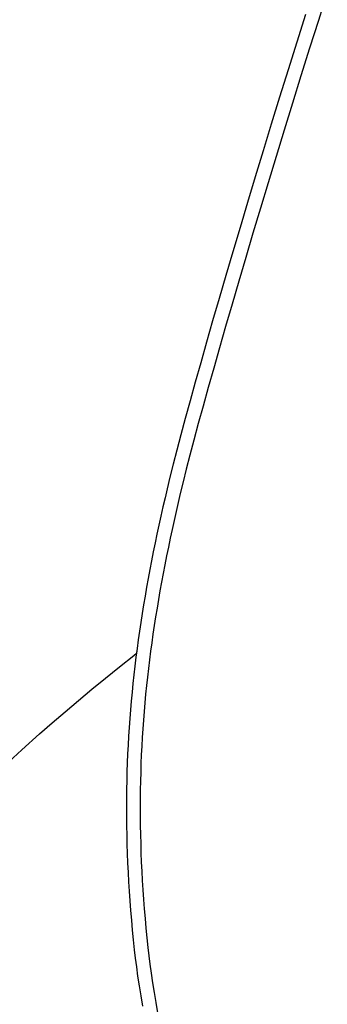
# Model space of a CAD drawing. Units: inches. Extents: x 65 to 145, y -219 to -79.
# Drawn here: x 86 to 87, y -212 to -208 of the extents above; entities that cross this region are included whole.
import ezdxf

# ---------------------------------------------------------------- set-up
doc = ezdxf.new("R2010")
doc.units = ezdxf.units.IN
doc.header["$MEASUREMENT"] = 0
doc.layers.add('_U+0421_U+043B_U+043E_U+0439 1', color=7, linetype='Continuous')

# ---------------------------------------------------------------- blocks, each defined once
blk = doc.blocks.new('block 233')
at = {"layer": '_U+0421_U+043B_U+043E_U+0439 1', "color": 250, "lineweight": 30, "true_color": 0x231f20}
for points in [[(87.2948, -208.1167), (87.2641, -208.2141)], [(87.2641, -208.2141), (87.2339, -208.3107)], [(87.2339, -208.3107), (87.2043, -208.4062)], [(87.2043, -208.4062), (87.1752, -208.5004)], [(87.1752, -208.5004), (87.1469, -208.5931)], [(87.1469, -208.5931), (87.1192, -208.6842)], [(87.1192, -208.6842), (87.0922, -208.7735)], [(87.0922, -208.7735), (87.0661, -208.8609)], [(87.0661, -208.8609), (87.0408, -208.946)], [(87.0408, -208.946), (87.0164, -209.0288)], [(87.0164, -209.0288), (86.993, -209.109)], [(86.993, -209.109), (86.9705, -209.1866)], [(86.9705, -209.1866), (86.9491, -209.2612)], [(86.9491, -209.2612), (86.9288, -209.3328)], [(86.9288, -209.3328), (86.9096, -209.4011)], [(86.9096, -209.4011), (86.8917, -209.466)], [(86.8917, -209.466), (86.8749, -209.5272)], [(86.8749, -209.5272), (86.8595, -209.5847)], [(86.8595, -209.5847), (86.8454, -209.6381)], [(86.8454, -209.6381), (86.8327, -209.6874)], [(86.8327, -209.6874), (86.8215, -209.7324)], [(86.8215, -209.7324), (86.8117, -209.7728)], [(86.8117, -209.7728), (86.8042, -209.8048)], [(86.8042, -209.8048), (86.7969, -209.8365)], [(86.7969, -209.8365), (86.7898, -209.8681)], [(86.7898, -209.8681), (86.7829, -209.8996)], [(86.7829, -209.8996), (86.7762, -209.931)], [(86.7762, -209.931), (86.7697, -209.9622)], [(86.7697, -209.9622), (86.7633, -209.9934)], [(86.7633, -209.9934), (86.7572, -210.0244)], [(86.7572, -210.0244), (86.7512, -210.0553)], [(86.7455, -210.0862), (86.7399, -210.117)], [(86.7512, -210.0553), (86.7455, -210.0862)], [(86.7399, -210.117), (86.7345, -210.1477)], [(86.7345, -210.1477), (86.7294, -210.1783)], [(86.7294, -210.1783), (86.7244, -210.2089)], [(86.7244, -210.2089), (86.7196, -210.2395)], [(86.7196, -210.2395), (86.7151, -210.27)], [(86.7151, -210.27), (86.7107, -210.3005)], [(86.7107, -210.3005), (86.7066, -210.331)], [(86.7066, -210.331), (86.7045, -210.3472)]]:
    blk.add_lwpolyline(points, dxfattribs=at)
blk = doc.blocks.new('block 234')
at = {"layer": '_U+0421_U+043B_U+043E_U+0439 1', "color": 250, "lineweight": 30, "true_color": 0x231f20}
for points in [[(86.6455, -210.3942), (86.6951, -210.3546)], [(86.6951, -210.3546), (86.7045, -210.3472)], [(86.5967, -210.4337), (86.6455, -210.3942)], [(86.5488, -210.473), (86.5967, -210.4337)], [(86.5018, -210.5123), (86.5488, -210.473)], [(86.4557, -210.5513), (86.5018, -210.5123)], [(86.4106, -210.5901), (86.4557, -210.5513)], [(86.3664, -210.6286), (86.4106, -210.5901)], [(86.3046, -210.6839), (86.3664, -210.6286)], [(86.2442, -210.7397), (86.3046, -210.6839)]]:
    blk.add_lwpolyline(points, dxfattribs=at)
blk = doc.blocks.new('block 243')
at = {"layer": '_U+0421_U+043B_U+043E_U+0439 1', "color": 250, "lineweight": 30, "true_color": 0x231f20}
for points in [[(86.6455, -210.3942), (86.6951, -210.3546)], [(86.6951, -210.3546), (86.7045, -210.3472)], [(86.5967, -210.4337), (86.6455, -210.3942)], [(86.5488, -210.473), (86.5967, -210.4337)], [(86.5018, -210.5123), (86.5488, -210.473)], [(86.4558, -210.5513), (86.5018, -210.5123)], [(86.4106, -210.5901), (86.4558, -210.5513)], [(86.3664, -210.6286), (86.4106, -210.5901)], [(86.3046, -210.6839), (86.3664, -210.6286)], [(86.2442, -210.7397), (86.3046, -210.6839)]]:
    blk.add_lwpolyline(points, dxfattribs=at)
blk = doc.blocks.new('block 248')
at = {"layer": '_U+0421_U+043B_U+043E_U+0439 1', "color": 250, "lineweight": 30, "true_color": 0x231f20}
for points in [[(87.3705, -208.0397), (87.3394, -208.1377)], [(87.2948, -208.1167), (87.2641, -208.2141)], [(87.3394, -208.1377), (87.3088, -208.2351)], [(87.2641, -208.2141), (87.2339, -208.3107)], [(87.3088, -208.2351), (87.2787, -208.3315)], [(87.2339, -208.3107), (87.2043, -208.4062)], [(87.2787, -208.3315), (87.2491, -208.4268)], [(87.2043, -208.4062), (87.1752, -208.5004)], [(87.2491, -208.4268), (87.2201, -208.5209)], [(87.1752, -208.5004), (87.1469, -208.5931)], [(87.2201, -208.5209), (87.1917, -208.6135)], [(87.1469, -208.5931), (87.1192, -208.6842)], [(87.1917, -208.6135), (87.1641, -208.7045)], [(87.1192, -208.6842), (87.0922, -208.7735)], [(87.1641, -208.7045), (87.1372, -208.7937)], [(87.0922, -208.7735), (87.0661, -208.8609)], [(87.1372, -208.7937), (87.1111, -208.8809)], [(87.0661, -208.8609), (87.0408, -208.946)], [(87.1111, -208.8809), (87.0859, -208.9659)], [(87.0408, -208.946), (87.0164, -209.0288)], [(87.0859, -208.9659), (87.0615, -209.0485)], [(87.0164, -209.0288), (86.993, -209.109)], [(87.0615, -209.0485), (87.0381, -209.1286)], [(86.993, -209.109), (86.9705, -209.1866)], [(87.0381, -209.1286), (87.0157, -209.206)], [(86.9705, -209.1866), (86.9491, -209.2612)], [(87.0157, -209.206), (86.9943, -209.2805)], [(86.9491, -209.2612), (86.9288, -209.3328)], [(86.9943, -209.2805), (86.9741, -209.3519)], [(86.9288, -209.3328), (86.9097, -209.4011)], [(86.9741, -209.3519), (86.955, -209.42)], [(86.9097, -209.4011), (86.8917, -209.466)], [(86.955, -209.42), (86.9371, -209.4846)], [(86.8917, -209.466), (86.875, -209.5272)], [(86.9371, -209.4846), (86.9204, -209.5456)], [(86.875, -209.5272), (86.8595, -209.5847)], [(86.9204, -209.5456), (86.9051, -209.6028)], [(86.8595, -209.5847), (86.8454, -209.6381)], [(86.9051, -209.6028), (86.8911, -209.6559)], [(86.8454, -209.6381), (86.8327, -209.6874)], [(86.8911, -209.6559), (86.8785, -209.7048)], [(86.8327, -209.6874), (86.8215, -209.7324)], [(86.8785, -209.7048), (86.8673, -209.7492)], [(86.8215, -209.7324), (86.8117, -209.7728)], [(86.8117, -209.7728), (86.8042, -209.8048)], [(86.8673, -209.7492), (86.8577, -209.7892)], [(86.8042, -209.8048), (86.7969, -209.8365)], [(86.8577, -209.7892), (86.8503, -209.8207)], [(86.7969, -209.8365), (86.7898, -209.8681)], [(86.8503, -209.8207), (86.8431, -209.8522)], [(86.7898, -209.8681), (86.7829, -209.8996)], [(86.8431, -209.8522), (86.8361, -209.8835)], [(86.7829, -209.8996), (86.7762, -209.931)], [(86.8292, -209.9146), (86.8226, -209.9457)], [(86.8361, -209.8835), (86.8292, -209.9146)], [(86.7762, -209.931), (86.7697, -209.9622)], [(86.8226, -209.9457), (86.8161, -209.9765)], [(86.7697, -209.9622), (86.7633, -209.9934)], [(86.8161, -209.9765), (86.8098, -210.0073)], [(86.7633, -209.9934), (86.7572, -210.0244)], [(86.8098, -210.0073), (86.8038, -210.038)], [(86.7572, -210.0244), (86.7512, -210.0553)], [(86.8038, -210.038), (86.7979, -210.0685)], [(86.7455, -210.0862), (86.7399, -210.117)], [(86.7512, -210.0553), (86.7455, -210.0862)], [(86.7979, -210.0685), (86.7922, -210.099)], [(86.7399, -210.117), (86.7345, -210.1477)], [(86.7922, -210.099), (86.7867, -210.1294)], [(86.7345, -210.1477), (86.7294, -210.1783)], [(86.7867, -210.1294), (86.7814, -210.1597)], [(86.7294, -210.1783), (86.7244, -210.2089)], [(86.7763, -210.1899), (86.7714, -210.2201)], [(86.7814, -210.1597), (86.7763, -210.1899)], [(86.7244, -210.2089), (86.7196, -210.2395)], [(86.7714, -210.2201), (86.7667, -210.2502)], [(86.7196, -210.2395), (86.7151, -210.27)], [(86.7667, -210.2502), (86.7622, -210.2803)], [(86.7151, -210.27), (86.7107, -210.3005)], [(86.7622, -210.2803), (86.758, -210.3103)], [(86.7107, -210.3005), (86.7066, -210.331)], [(86.758, -210.3103), (86.7539, -210.3403)], [(86.7027, -210.3614), (86.699, -210.3919)], [(86.7066, -210.331), (86.7027, -210.3614)], [(86.7539, -210.3403), (86.75, -210.3703)], [(86.699, -210.3919), (86.6955, -210.4224)], [(86.75, -210.3703), (86.7464, -210.4003)], [(86.6955, -210.4224), (86.6922, -210.4529)], [(86.7429, -210.4303), (86.7397, -210.4603)], [(86.7464, -210.4003), (86.7429, -210.4303)], [(86.6922, -210.4529), (86.6891, -210.4834)], [(86.7397, -210.4603), (86.7367, -210.4903)], [(86.6891, -210.4834), (86.6862, -210.514)], [(86.7367, -210.4903), (86.7338, -210.5203)], [(86.6862, -210.514), (86.6836, -210.5445)], [(86.7338, -210.5203), (86.7313, -210.5504)], [(86.6836, -210.5445), (86.6812, -210.5752)], [(86.7313, -210.5504), (86.7289, -210.5805)], [(86.6812, -210.5752), (86.679, -210.6059)], [(86.7289, -210.5805), (86.7267, -210.6107)], [(86.677, -210.6367), (86.6753, -210.6675)], [(86.679, -210.6059), (86.677, -210.6367)], [(86.7267, -210.6107), (86.7248, -210.641)], [(86.6753, -210.6675), (86.6738, -210.6985)], [(86.7231, -210.6713), (86.7216, -210.7017)], [(86.7248, -210.641), (86.7231, -210.6713)], [(86.6738, -210.6985), (86.6725, -210.7295)], [(86.7216, -210.7017), (86.7203, -210.7322)], [(86.6725, -210.7295), (86.6714, -210.7606)], [(86.7203, -210.7322), (86.7193, -210.7628)], [(86.6714, -210.7606), (86.6706, -210.7918)], [(86.7193, -210.7628), (86.7185, -210.7935)], [(86.6706, -210.7918), (86.67, -210.8232)], [(86.7185, -210.7935), (86.7179, -210.8243)], [(86.67, -210.8232), (86.6696, -210.8547)], [(86.7179, -210.8243), (86.7175, -210.8552)], [(86.6696, -210.8547), (86.6695, -210.8863)], [(86.7175, -210.8552), (86.7174, -210.8863)], [(86.6695, -210.8863), (86.6696, -210.918)], [(86.7174, -210.8863), (86.7175, -210.9175)], [(86.6696, -210.918), (86.67, -210.9499)], [(86.7175, -210.9175), (86.7179, -210.9489)], [(86.67, -210.9499), (86.6706, -210.982)], [(86.6706, -210.982), (86.6714, -211.0142)], [(86.7179, -210.9489), (86.7184, -210.9804)], [(86.7184, -210.9804), (86.7193, -211.0121)], [(86.6714, -211.0142), (86.6725, -211.0466)], [(86.7193, -211.0121), (86.7203, -211.044)], [(86.6725, -211.0466), (86.6738, -211.0792)], [(86.7203, -211.044), (86.7216, -211.0761)], [(86.6738, -211.0792), (86.6754, -211.112)], [(86.7216, -211.0761), (86.7232, -211.1083)], [(86.6754, -211.112), (86.6772, -211.145)], [(86.7232, -211.1083), (86.725, -211.1408)], [(86.6772, -211.145), (86.6793, -211.1782)], [(86.725, -211.1408), (86.727, -211.1735)], [(86.6793, -211.1782), (86.6816, -211.2116)], [(86.727, -211.1735), (86.7293, -211.2064)], [(86.6816, -211.2116), (86.6842, -211.2453)], [(86.7293, -211.2064), (86.7319, -211.2396)], [(86.6842, -211.2453), (86.687, -211.2792)], [(86.7319, -211.2396), (86.7346, -211.273)], [(86.687, -211.2792), (86.6901, -211.3133)], [(86.7346, -211.273), (86.7377, -211.3066)], [(86.6901, -211.3133), (86.6935, -211.3477)], [(86.7377, -211.3066), (86.741, -211.3405)], [(86.6935, -211.3477), (86.6971, -211.3823)], [(86.741, -211.3405), (86.7445, -211.3746)], [(86.6971, -211.3823), (86.7004, -211.4116)], [(86.7445, -211.3746), (86.7478, -211.403)], [(86.7004, -211.4116), (86.7043, -211.4423)], [(86.7478, -211.403), (86.7516, -211.433)], [(86.7043, -211.4423), (86.7088, -211.4745)], [(86.7516, -211.433), (86.7559, -211.4644)], [(86.7088, -211.4745), (86.7138, -211.5081)], [(86.7559, -211.4644), (86.7608, -211.4973)], [(86.7608, -211.4973), (86.7662, -211.5314)], [(86.7138, -211.5081), (86.7193, -211.5428)], [(86.7662, -211.5314), (86.7722, -211.5667)], [(86.7193, -211.5428), (86.7253, -211.5788)], [(86.7722, -211.5667), (86.7786, -211.603)]]:
    blk.add_lwpolyline(points, dxfattribs=at)
blk = doc.blocks.new('block 160')
at = {"layer": '_U+0421_U+043B_U+043E_U+0439 1'}
for name in ['block 248', 'block 233', 'block 234', 'block 243']:
    blk.add_blockref(name, (0, 0), dxfattribs=at)

msp = doc.modelspace()

# ---------------------------------------------------------------- block references
at = {"layer": '_U+0421_U+043B_U+043E_U+0439 1'}
msp.add_blockref('block 160', (0, 0), dxfattribs=at)

doc.saveas('drawing.dxf')
